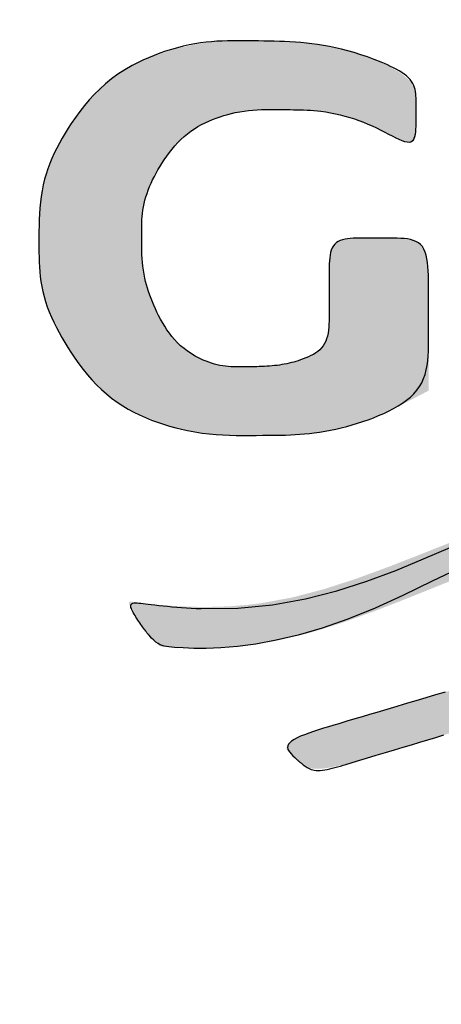
# Model space of a CAD drawing. Extents: x 261 to 2996, y 140 to 4340.
# Drawn here: x 948 to 953, y 3055 to 3066 of the extents above; entities that cross this region are included whole.
import ezdxf

# ---------------------------------------------------------------- set-up
doc = ezdxf.new("R2010")
doc.units = 0
doc.layers.get('0').update_dxf_attribs({"linetype": 'CONTINUOUS'})
doc.layers.add('化粧台', color=7, linetype='CONTINUOUS')

# ---------------------------------------------------------------- blocks, each defined once
blk = doc.blocks.new('SE')
at = {"linetype": 'CONTINUOUS'}
for points in [[(70.579, 264.4681), (70.5785, 264.4685), (70.5771, 264.4697), (70.575, 264.4715), (70.5721, 264.474), (70.5687, 264.4769), (70.5648, 264.4802), (70.5606, 264.4838), (70.556, 264.4876), (70.5513, 264.4916), (70.5465, 264.4955), (70.5418, 264.4994), (70.5371, 264.503), (70.5326, 264.5066), (70.5282, 264.5099), (70.524, 264.5131), (70.5198, 264.5162), (70.5156, 264.5192), (70.5116, 264.522), (70.5076, 264.5248), (70.5036, 264.5274), (70.4997, 264.53), (70.4958, 264.5325), (70.4919, 264.535), (70.488, 264.5374), (70.4842, 264.5396), (70.4805, 264.5418), (70.4769, 264.5438), (70.4735, 264.5457), (70.4703, 264.5473), (70.4672, 264.5488), (70.4644, 264.55), (70.4619, 264.551), (70.4597, 264.5517), (70.4574, 264.5521), (70.4556, 264.5521), (70.4542, 264.5517), (70.4532, 264.551), (70.4525, 264.5499), (70.4521, 264.5486), (70.452, 264.547), (70.452, 264.5451), (70.4522, 264.5431), (70.4525, 264.541), (70.4528, 264.5387), (70.4556, 264.5192), (70.4584, 264.4958), (70.4611, 264.4691), (70.4635, 264.4392), (70.4654, 264.4067), (70.4667, 264.3719), (70.4671, 264.3353), (70.4666, 264.2971), (70.4648, 264.2578), (70.4616, 264.2177), (70.4568, 264.1773), (70.4401, 264.0864), (70.4162, 263.9956), (70.3868, 263.9049), (70.3535, 263.8142), (70.3181, 263.7234), (70.2821, 263.6326), (70.2474, 263.5416), (70.2154, 263.4505), (70.188, 263.3592), (70.1668, 263.2677), (70.1533, 263.1759), (70.1496, 263.0472), (70.1613, 262.918), (70.1851, 262.7883), (70.2181, 262.6581), (70.2569, 262.5275), (70.2984, 262.3966), (70.3395, 262.2654), (70.3769, 262.134), (70.4076, 262.0025), (70.4283, 261.8708), (70.4359, 261.739), (70.4283, 261.6073), (70.4076, 261.4756), (70.3769, 261.3441), (70.3395, 261.2127), (70.2984, 261.0815), (70.2569, 260.9506), (70.2181, 260.82), (70.1851, 260.6898), (70.1613, 260.5601), (70.1496, 260.4309), (70.1533, 260.3022), (70.1668, 260.2104), (70.188, 260.1189), (70.2154, 260.0276), (70.2474, 259.9365), (70.2821, 259.8455), (70.3181, 259.7547), (70.3535, 259.6639), (70.3868, 259.5732), (70.4162, 259.4825), (70.4401, 259.3917), (70.4568, 259.3008), (70.4616, 259.2604), (70.4648, 259.2203), (70.4666, 259.181), (70.4671, 259.1428), (70.4667, 259.1062), (70.4654, 259.0714), (70.4635, 259.0389), (70.4611, 259.009), (70.4584, 258.9823), (70.4556, 258.9589), (70.4528, 258.9394), (70.4525, 258.9371), (70.4522, 258.935), (70.452, 258.933), (70.452, 258.9311), (70.4521, 258.9295), (70.4525, 258.9282), (70.4532, 258.9271), (70.4542, 258.9264), (70.4556, 258.926), (70.4574, 258.926), (70.4597, 258.9264), (70.4619, 258.9271), (70.4644, 258.9281), (70.4672, 258.9293), (70.4703, 258.9308), (70.4735, 258.9324), (70.4769, 258.9343), (70.4805, 258.9363), (70.4842, 258.9385), (70.488, 258.9407), (70.4919, 258.9431), (70.4958, 258.9456), (70.4997, 258.9481), (70.5036, 258.9507), (70.5075, 258.9533), (70.5114, 258.956), (70.5154, 258.9587), (70.5193, 258.9615), (70.5233, 258.9644), (70.5272, 258.9673), (70.5312, 258.9703), (70.5352, 258.9733), (70.5391, 258.9764), (70.5431, 258.9796), (70.547, 258.9828), (70.5509, 258.986), (70.5547, 258.9892), (70.5583, 258.9924), (70.5617, 258.9954), (70.5649, 258.9983), (70.5679, 259.0011), (70.5705, 259.0037), (70.5729, 259.0061), (70.5748, 259.0083), (70.5759, 259.0096), (70.5769, 259.0109), (70.5777, 259.0121), (70.5783, 259.0131), (70.5788, 259.0141), (70.5791, 259.0151), (70.5794, 259.0159), (70.5796, 259.0168), (70.5797, 259.0176), (70.5798, 259.0185), (70.5799, 259.0193), (70.581, 259.0326), (70.5821, 259.0505), (70.5831, 259.0724), (70.5837, 259.0982), (70.5838, 259.1272), (70.5832, 259.1591), (70.5817, 259.1934), (70.5792, 259.2298), (70.5754, 259.2679), (70.5701, 259.3071), (70.5633, 259.3471), (70.541, 259.4411), (70.5113, 259.5368), (70.476, 259.634), (70.4373, 259.7327), (70.3971, 259.8324), (70.3577, 259.9332), (70.3208, 260.0346), (70.2888, 260.1367), (70.2634, 260.239), (70.2469, 260.3416), (70.2412, 260.4441), (70.2472, 260.5419), (70.2632, 260.6391), (70.2873, 260.7354), (70.3177, 260.8305), (70.3526, 260.9239), (70.3902, 261.0153), (70.4286, 261.1043), (70.466, 261.1907), (70.5005, 261.274), (70.5304, 261.354), (70.5537, 261.4301), (70.5611, 261.4604), (70.5672, 261.4901), (70.5721, 261.5192), (70.5759, 261.5478), (70.5788, 261.576), (70.581, 261.6037), (70.5824, 261.6312), (70.5834, 261.6584), (70.5839, 261.6854), (70.5841, 261.7122), (70.5841, 261.739), (70.5841, 261.7659), (70.5839, 261.7927), (70.5834, 261.8197), (70.5824, 261.8469), (70.581, 261.8744), (70.5788, 261.9021), (70.5759, 261.9303), (70.5721, 261.9589), (70.5672, 261.988), (70.5611, 262.0177), (70.5537, 262.048), (70.5304, 262.1241), (70.5005, 262.2041), (70.466, 262.2874), (70.4286, 262.3738), (70.3902, 262.4628), (70.3526, 262.5542), (70.3177, 262.6476), (70.2873, 262.7427), (70.2632, 262.839), (70.2472, 262.9362), (70.2412, 263.034), (70.2469, 263.1365), (70.2634, 263.239), (70.2888, 263.3414), (70.3208, 263.4435), (70.3577, 263.5449), (70.3971, 263.6457), (70.4373, 263.7454), (70.476, 263.8441), (70.5113, 263.9413), (70.541, 264.037), (70.5633, 264.131), (70.5701, 264.171), (70.5754, 264.2102), (70.5791, 264.2483), (70.5817, 264.2848), (70.5832, 264.3193), (70.5837, 264.3514), (70.5836, 264.3807), (70.5829, 264.4068), (70.5819, 264.4293), (70.5808, 264.4478), (70.5796, 264.4618), (70.5795, 264.4627), (70.5794, 264.4636), (70.5793, 264.4644), (70.5793, 264.4652), (70.5792, 264.4659), (70.5791, 264.4665), (70.5791, 264.467), (70.579, 264.4675), (70.579, 264.4678), (70.579, 264.468)], [(71.0003, 261.739), (71.0003, 261.743), (71, 261.7545), (70.9993, 261.7727), (70.998, 261.7968), (70.9961, 261.8259), (70.9932, 261.8595), (70.9893, 261.8965), (70.9843, 261.9363), (70.9778, 261.9781), (70.9698, 262.021), (70.9602, 262.0643), (70.941, 262.1334), (70.9181, 262.2015), (70.8922, 262.2688), (70.8645, 262.3355), (70.8359, 262.4017), (70.8072, 262.4674), (70.7795, 262.5329), (70.7537, 262.5983), (70.7308, 262.6636), (70.7116, 262.7291), (70.6973, 262.7947), (70.6894, 262.8507), (70.6853, 262.9068), (70.6846, 262.963), (70.6869, 263.0189), (70.6919, 263.0747), (70.6992, 263.13), (70.7085, 263.1847), (70.7194, 263.2388), (70.7315, 263.2921), (70.7445, 263.3445), (70.758, 263.3958), (70.7658, 263.4248), (70.7737, 263.4534), (70.7816, 263.4816), (70.7895, 263.5094), (70.7974, 263.5367), (70.8053, 263.5637), (70.8131, 263.5903), (70.8208, 263.6165), (70.8285, 263.6423), (70.8361, 263.6676), (70.8436, 263.6926), (70.8477, 263.7063), (70.8519, 263.7201), (70.856, 263.7339), (70.8602, 263.7478), (70.8644, 263.7619), (70.8687, 263.7763), (70.8732, 263.7912), (70.8778, 263.8065), (70.8825, 263.8223), (70.8875, 263.8388), (70.8927, 263.8561), (70.898, 263.8741), (70.9035, 263.8927), (70.9088, 263.9115), (70.9139, 263.9303), (70.9185, 263.9488), (70.9225, 263.9668), (70.9256, 263.9839), (70.9277, 263.9998), (70.9287, 264.0144), (70.9283, 264.0273), (70.9264, 264.0382), (70.9257, 264.0405), (70.9249, 264.0427), (70.9239, 264.0449), (70.9229, 264.0469), (70.9217, 264.049), (70.9205, 264.051), (70.919, 264.0531), (70.9175, 264.0551), (70.9159, 264.0573), (70.9141, 264.0595), (70.9121, 264.0619), (70.9101, 264.0643), (70.9079, 264.0669), (70.9056, 264.0696), (70.9033, 264.0723), (70.9009, 264.075), (70.8985, 264.0777), (70.8961, 264.0804), (70.8937, 264.0831), (70.8914, 264.0856), (70.8892, 264.088), (70.8871, 264.0903), (70.8851, 264.0925), (70.8832, 264.0944), (70.8814, 264.0962), (70.8798, 264.0977), (70.8782, 264.0991), (70.8767, 264.1004), (70.8752, 264.1014), (70.8738, 264.1022), (70.8724, 264.1028), (70.871, 264.1032), (70.8696, 264.1035), (70.8628, 264.1016), (70.8557, 264.0953), (70.8486, 264.0852), (70.8414, 264.0716), (70.8341, 264.0553), (70.8268, 264.0366), (70.8196, 264.0162), (70.8125, 263.9947), (70.8055, 263.9724), (70.7988, 263.9501), (70.7922, 263.9282), (70.786, 263.9071), (70.78, 263.8869), (70.7742, 263.8675), (70.7687, 263.8487), (70.7632, 263.8305), (70.758, 263.8127), (70.7528, 263.7953), (70.7477, 263.7782), (70.7427, 263.7612), (70.7376, 263.7442), (70.7326, 263.7272), (70.7241, 263.6987), (70.7156, 263.6699), (70.707, 263.6408), (70.6984, 263.6115), (70.6897, 263.582), (70.6812, 263.5523), (70.6726, 263.5226), (70.6642, 263.4929), (70.6559, 263.4633), (70.6477, 263.4338), (70.6398, 263.4045), (70.6276, 263.3586), (70.6163, 263.3132), (70.6059, 263.2683), (70.5966, 263.2236), (70.5887, 263.1791), (70.5824, 263.1347), (70.5777, 263.0903), (70.575, 263.0456), (70.5745, 263.0007), (70.5763, 262.9553), (70.5805, 262.9094), (70.5976, 262.8121), (70.6241, 262.7122), (70.6576, 262.6099), (70.6958, 262.5056), (70.7364, 262.3995), (70.7772, 262.2918), (70.8157, 262.1828), (70.8497, 262.0728), (70.8769, 261.962), (70.8949, 261.8506), (70.9014, 261.739), (70.8949, 261.6275), (70.8769, 261.5161), (70.8497, 261.4053), (70.8157, 261.2953), (70.7772, 261.1863), (70.7364, 261.0786), (70.6958, 260.9725), (70.6576, 260.8682), (70.6241, 260.7659), (70.5976, 260.666), (70.5805, 260.5687), (70.5763, 260.5228), (70.5745, 260.4774), (70.575, 260.4325), (70.5777, 260.3878), (70.5824, 260.3434), (70.5887, 260.2989), (70.5966, 260.2545), (70.6059, 260.2098), (70.6163, 260.1649), (70.6276, 260.1195), (70.6398, 260.0736), (70.6477, 260.0443), (70.6559, 260.0148), (70.6642, 259.9852), (70.6726, 259.9555), (70.6812, 259.9258), (70.6897, 259.8961), (70.6984, 259.8666), (70.707, 259.8373), (70.7156, 259.8081), (70.7241, 259.7794), (70.7326, 259.7509), (70.7376, 259.7339), (70.7427, 259.7169), (70.7477, 259.6999), (70.7528, 259.6828), (70.758, 259.6654), (70.7632, 259.6476), (70.7687, 259.6294), (70.7742, 259.6106), (70.78, 259.5912), (70.786, 259.571), (70.7922, 259.5499), (70.7988, 259.528), (70.8055, 259.5057), (70.8125, 259.4834), (70.8196, 259.4619), (70.8268, 259.4415), (70.8341, 259.4228), (70.8414, 259.4065), (70.8486, 259.3929), (70.8557, 259.3828), (70.8628, 259.3765), (70.8696, 259.3746), (70.871, 259.3749), (70.8724, 259.3753), (70.8738, 259.3759), (70.8752, 259.3767), (70.8767, 259.3777), (70.8782, 259.379), (70.8798, 259.3804), (70.8814, 259.3819), (70.8832, 259.3837), (70.8851, 259.3856), (70.8871, 259.3878), (70.8892, 259.3901), (70.8914, 259.3925), (70.8937, 259.395), (70.8961, 259.3977), (70.8985, 259.4004), (70.9009, 259.4031), (70.9033, 259.4058), (70.9056, 259.4085), (70.9079, 259.4112), (70.9101, 259.4138), (70.9121, 259.4162), (70.9141, 259.4186), (70.9159, 259.4208), (70.9175, 259.423), (70.919, 259.425), (70.9205, 259.4271), (70.9217, 259.4291), (70.9229, 259.4312), (70.9239, 259.4332), (70.9249, 259.4354), (70.9257, 259.4376), (70.9264, 259.4399), (70.9283, 259.4508), (70.9287, 259.4637), (70.9277, 259.4783), (70.9256, 259.4942), (70.9225, 259.5113), (70.9185, 259.5293), (70.9139, 259.5478), (70.9088, 259.5666), (70.9035, 259.5854), (70.898, 259.604), (70.8927, 259.622), (70.8875, 259.6393), (70.8825, 259.6558), (70.8778, 259.6716), (70.8732, 259.6869), (70.8687, 259.7018), (70.8644, 259.7162), (70.8602, 259.7303), (70.856, 259.7442), (70.8519, 259.758), (70.8477, 259.7717), (70.8436, 259.7855), (70.8361, 259.8105), (70.8285, 259.8358), (70.8208, 259.8616), (70.8131, 259.8878), (70.8053, 259.9144), (70.7974, 259.9413), (70.7895, 259.9687), (70.7816, 259.9965), (70.7737, 260.0247), (70.7658, 260.0533), (70.758, 260.0823), (70.7445, 260.1336), (70.7315, 260.186), (70.7194, 260.2393), (70.7085, 260.2934), (70.6992, 260.3481), (70.6919, 260.4034), (70.6869, 260.4592), (70.6846, 260.5151), (70.6853, 260.5713), (70.6894, 260.6274), (70.6973, 260.6834), (70.7116, 260.749), (70.7308, 260.8145), (70.7537, 260.8798), (70.7795, 260.9452), (70.8072, 261.0107), (70.8359, 261.0764), (70.8645, 261.1426), (70.8922, 261.2093), (70.9181, 261.2766), (70.941, 261.3447), (70.9602, 261.4138), (70.9698, 261.4571), (70.9778, 261.5), (70.9843, 261.5418), (70.9893, 261.5816), (70.9932, 261.6186), (70.9961, 261.6522), (70.998, 261.6813), (70.9993, 261.7054), (71, 261.7236), (71.0003, 261.735)], [(69.8505, 259.7799), (69.8488, 259.7799), (69.8438, 259.7799), (69.8361, 259.7799), (69.8258, 259.7799), (69.8136, 259.7799), (69.7996, 259.7799), (69.7843, 259.7799), (69.7681, 259.7799), (69.7513, 259.7799), (69.7344, 259.7799), (69.7177, 259.7799), (69.7015, 259.7799), (69.6859, 259.7799), (69.6707, 259.7799), (69.6559, 259.7799), (69.6414, 259.7799), (69.6272, 259.7799), (69.6132, 259.7799), (69.5993, 259.7799), (69.5854, 259.7799), (69.5716, 259.7799), (69.5576, 259.7799), (69.5435, 259.7799), (69.5294, 259.7797), (69.5155, 259.7794), (69.5019, 259.7787), (69.4888, 259.7776), (69.4764, 259.7759), (69.4648, 259.7735), (69.4542, 259.7704), (69.4447, 259.7663), (69.4366, 259.7613), (69.4299, 259.7551), (69.4264, 259.7504), (69.4236, 259.7453), (69.4213, 259.7397), (69.4195, 259.7336), (69.4181, 259.7272), (69.4172, 259.7205), (69.4165, 259.7135), (69.4162, 259.7062), (69.416, 259.6987), (69.4159, 259.6909), (69.4159, 259.6831), (69.4159, 259.6751), (69.4159, 259.667), (69.4159, 259.6588), (69.4159, 259.6505), (69.4159, 259.6422), (69.4159, 259.6338), (69.4159, 259.6254), (69.4159, 259.6169), (69.4159, 259.6084), (69.4159, 259.6), (69.4159, 259.5915), (69.4159, 259.5831), (69.416, 259.5748), (69.4162, 259.5666), (69.4166, 259.5586), (69.4173, 259.5509), (69.4184, 259.5436), (69.4199, 259.5366), (69.4218, 259.5301), (69.4243, 259.5242), (69.4275, 259.5188), (69.4313, 259.5141), (69.4364, 259.5098), (69.4423, 259.5062), (69.449, 259.5033), (69.4564, 259.5011), (69.4643, 259.4994), (69.4727, 259.4982), (69.4815, 259.4974), (69.4907, 259.4969), (69.5001, 259.4967), (69.5096, 259.4966), (69.5192, 259.4966), (69.5288, 259.4966), (69.5383, 259.4966), (69.5479, 259.4966), (69.5574, 259.4966), (69.567, 259.4966), (69.5765, 259.4966), (69.5861, 259.4966), (69.5957, 259.4966), (69.6054, 259.4966), (69.6151, 259.4966), (69.6249, 259.4966), (69.6347, 259.4966), (69.6445, 259.4965), (69.6542, 259.4962), (69.6638, 259.4958), (69.6733, 259.4951), (69.6824, 259.494), (69.6913, 259.4925), (69.6997, 259.4904), (69.7078, 259.4878), (69.7153, 259.4846), (69.7222, 259.4806), (69.7272, 259.4769), (69.7319, 259.4728), (69.7362, 259.4682), (69.7402, 259.4632), (69.7439, 259.4579), (69.7473, 259.4523), (69.7505, 259.4463), (69.7534, 259.4402), (69.7562, 259.4338), (69.7588, 259.4272), (69.7612, 259.4205), (69.7635, 259.4138), (69.7656, 259.4069), (69.7677, 259.3999), (69.7696, 259.3928), (69.7714, 259.3857), (69.773, 259.3785), (69.7745, 259.3713), (69.7759, 259.364), (69.7771, 259.3566), (69.7782, 259.3492), (69.7791, 259.3418), (69.7799, 259.3343), (69.7805, 259.3268), (69.781, 259.3193), (69.7814, 259.3119), (69.7817, 259.3045), (69.7819, 259.2971), (69.7821, 259.2897), (69.7823, 259.2825), (69.7824, 259.2753), (69.7825, 259.2682), (69.7826, 259.2613), (69.7827, 259.2548), (69.7828, 259.2483), (69.7828, 259.242), (69.7828, 259.2357), (69.7827, 259.2294), (69.7825, 259.2231), (69.7822, 259.2168), (69.7817, 259.2105), (69.7811, 259.2041), (69.7802, 259.1977), (69.7791, 259.1911), (69.7768, 259.1806), (69.7739, 259.1699), (69.7705, 259.1591), (69.7665, 259.1482), (69.762, 259.1373), (69.757, 259.1266), (69.7516, 259.116), (69.7457, 259.1057), (69.7395, 259.0958), (69.7329, 259.0863), (69.726, 259.0774), (69.7195, 259.0698), (69.7128, 259.0627), (69.7058, 259.056), (69.6986, 259.0498), (69.6912, 259.0438), (69.6835, 259.0382), (69.6757, 259.0328), (69.6675, 259.0277), (69.6592, 259.0227), (69.6506, 259.018), (69.6417, 259.0133), (69.6312, 259.008), (69.6204, 259.0029), (69.6094, 258.998), (69.5981, 258.9932), (69.5867, 258.9887), (69.5752, 258.9845), (69.5636, 258.9806), (69.552, 258.977), (69.5404, 258.9738), (69.5288, 258.9711), (69.5173, 258.9687), (69.5078, 258.9671), (69.4984, 258.9657), (69.4891, 258.9647), (69.4798, 258.9638), (69.4706, 258.9632), (69.4614, 258.9628), (69.4523, 258.9625), (69.4432, 258.9623), (69.4342, 258.9622), (69.4251, 258.9622), (69.4161, 258.9622), (69.4071, 258.9622), (69.3981, 258.9622), (69.3892, 258.9623), (69.3802, 258.9625), (69.3712, 258.9629), (69.3621, 258.9635), (69.3531, 258.9642), (69.344, 258.9652), (69.3349, 258.9665), (69.3257, 258.9681), (69.3165, 258.97), (69.3049, 258.973), (69.2933, 258.9765), (69.2816, 258.9806), (69.27, 258.9851), (69.2584, 258.99), (69.247, 258.9953), (69.2357, 259.001), (69.2246, 259.0069), (69.2138, 259.013), (69.2033, 259.0194), (69.193, 259.0259), (69.1841, 259.0318), (69.1754, 259.0379), (69.167, 259.0442), (69.1589, 259.0506), (69.1511, 259.0573), (69.1436, 259.0642), (69.1363, 259.0715), (69.1293, 259.0791), (69.1226, 259.0871), (69.1161, 259.0955), (69.1098, 259.1044), (69.1022, 259.1164), (69.0951, 259.129), (69.0884, 259.1421), (69.0821, 259.1557), (69.0763, 259.1696), (69.0711, 259.1836), (69.0663, 259.1977), (69.0621, 259.2118), (69.0585, 259.2256), (69.0555, 259.2391), (69.053, 259.2521), (69.0518, 259.2604), (69.0508, 259.2685), (69.0501, 259.2765), (69.0495, 259.2843), (69.0491, 259.2921), (69.0489, 259.2998), (69.0488, 259.3075), (69.0488, 259.3153), (69.0488, 259.3232), (69.0489, 259.3312), (69.049, 259.3394), (69.0492, 259.3514), (69.0493, 259.3639), (69.0495, 259.3766), (69.0498, 259.3897), (69.0501, 259.403), (69.0506, 259.4165), (69.0513, 259.4301), (69.0522, 259.4438), (69.0533, 259.4574), (69.0547, 259.471), (69.0564, 259.4845), (69.0584, 259.4978), (69.0608, 259.511), (69.0635, 259.524), (69.0666, 259.537), (69.0701, 259.5498), (69.074, 259.5626), (69.0783, 259.5753), (69.0829, 259.588), (69.088, 259.6006), (69.0935, 259.6133), (69.0994, 259.6261), (69.1058, 259.6388), (69.1123, 259.6515), (69.1188, 259.664), (69.125, 259.676), (69.1307, 259.6875), (69.1356, 259.6983), (69.1395, 259.7082), (69.1422, 259.7172), (69.1433, 259.725), (69.1427, 259.7315), (69.1402, 259.7366), (69.1381, 259.7385), (69.1356, 259.74), (69.1326, 259.7413), (69.1292, 259.7423), (69.1254, 259.743), (69.1212, 259.7435), (69.1168, 259.7439), (69.112, 259.7441), (69.107, 259.7442), (69.1017, 259.7442), (69.0963, 259.7442), (69.0908, 259.7442), (69.0851, 259.7442), (69.0793, 259.7442), (69.0734, 259.7442), (69.0676, 259.7442), (69.0617, 259.7442), (69.0558, 259.7442), (69.05, 259.7442), (69.0443, 259.7442), (69.0388, 259.7442), (69.0333, 259.7442), (69.028, 259.7442), (69.0229, 259.7442), (69.018, 259.7441), (69.0132, 259.7439), (69.0085, 259.7435), (69.0039, 259.743), (68.9995, 259.7422), (68.9951, 259.7413), (68.9909, 259.74), (68.9867, 259.7384), (68.9825, 259.7365), (68.9732, 259.7306), (68.9642, 259.7228), (68.9555, 259.7134), (68.9471, 259.7025), (68.9391, 259.6904), (68.9314, 259.6772), (68.924, 259.6632), (68.9171, 259.6485), (68.9105, 259.6334), (68.9043, 259.6181), (68.8986, 259.6028), (68.8932, 259.5876), (68.8883, 259.5725), (68.8837, 259.5577), (68.8796, 259.5429), (68.8758, 259.5282), (68.8723, 259.5137), (68.8692, 259.4991), (68.8665, 259.4847), (68.8641, 259.4702), (68.862, 259.4558), (68.8602, 259.4414), (68.8587, 259.4269), (68.8575, 259.4124), (68.8565, 259.3979), (68.8557, 259.3835), (68.8551, 259.3691), (68.8547, 259.3547), (68.8544, 259.3405), (68.8541, 259.3263), (68.854, 259.3123), (68.8538, 259.2985), (68.8537, 259.2848), (68.8535, 259.2712), (68.8534, 259.2579), (68.8533, 259.2446), (68.8533, 259.2313), (68.8534, 259.2181), (68.8538, 259.2048), (68.8543, 259.1914), (68.8552, 259.1779), (68.8563, 259.1642), (68.8578, 259.1502), (68.8598, 259.136), (68.8634, 259.1141), (68.8681, 259.0916), (68.8737, 259.0688), (68.8802, 259.0458), (68.8875, 259.0227), (68.8956, 258.9999), (68.9046, 258.9774), (68.9143, 258.9555), (68.9247, 258.9344), (68.9358, 258.9141), (68.9475, 258.895), (68.957, 258.8809), (68.967, 258.8676), (68.9773, 258.855), (68.988, 258.8429), (68.9991, 258.8314), (69.0107, 258.8204), (69.0226, 258.8098), (69.035, 258.7995), (69.0479, 258.7896), (69.0612, 258.7799), (69.075, 258.7703), (69.0906, 258.76), (69.1067, 258.75), (69.1233, 258.7402), (69.1402, 258.7308), (69.1575, 258.7219), (69.175, 258.7134), (69.1927, 258.7056), (69.2105, 258.6984), (69.2284, 258.6919), (69.2463, 258.6863), (69.2641, 258.6816), (69.2782, 258.6785), (69.2921, 258.676), (69.306, 258.674), (69.3199, 258.6724), (69.3337, 258.6712), (69.3474, 258.6704), (69.3611, 258.6698), (69.3748, 258.6695), (69.3885, 258.6693), (69.4022, 258.6692), (69.4158, 258.6692), (69.4295, 258.6692), (69.4431, 258.6693), (69.4568, 258.6695), (69.4705, 258.6698), (69.4842, 258.6704), (69.498, 258.6712), (69.5118, 258.6724), (69.5256, 258.674), (69.5395, 258.676), (69.5535, 258.6785), (69.5675, 258.6816), (69.5854, 258.6863), (69.6033, 258.6919), (69.6212, 258.6984), (69.639, 258.7055), (69.6568, 258.7134), (69.6743, 258.7218), (69.6915, 258.7308), (69.7085, 258.7402), (69.725, 258.75), (69.7412, 258.76), (69.7568, 258.7703), (69.7705, 258.7799), (69.7838, 258.7896), (69.7967, 258.7995), (69.8091, 258.8098), (69.8211, 258.8204), (69.8326, 258.8314), (69.8437, 258.8429), (69.8544, 258.855), (69.8648, 258.8676), (69.8747, 258.8809), (69.8842, 258.895), (69.896, 258.9141), (69.9071, 258.9343), (69.9175, 258.9555), (69.9272, 258.9774), (69.9361, 258.9998), (69.9443, 259.0226), (69.9516, 259.0455), (69.9581, 259.0684), (69.9637, 259.0911), (69.9683, 259.1133), (69.972, 259.135), (69.9739, 259.149), (69.9754, 259.1628), (69.9766, 259.1762), (69.9774, 259.1895), (69.978, 259.2027), (69.9784, 259.2158), (69.9785, 259.2289), (69.9785, 259.242), (69.9784, 259.2551), (69.9783, 259.2684), (69.9781, 259.2819), (69.978, 259.2969), (69.9778, 259.312), (69.9776, 259.3274), (69.9773, 259.343), (69.9769, 259.3587), (69.9764, 259.3746), (69.9757, 259.3905), (69.9747, 259.4065), (69.9736, 259.4225), (69.9721, 259.4385), (69.9703, 259.4544), (69.9682, 259.4703), (69.9656, 259.4861), (69.9627, 259.502), (69.9593, 259.5179), (69.9554, 259.534), (69.951, 259.5502), (69.9461, 259.5667), (69.9406, 259.5835), (69.9346, 259.6006), (69.9279, 259.6182), (69.9205, 259.6361), (69.9126, 259.6545), (69.9042, 259.6731), (69.8956, 259.6913), (69.8871, 259.7088), (69.8789, 259.7253), (69.8713, 259.7404), (69.8645, 259.7536), (69.8587, 259.7645), (69.8543, 259.7728), (69.8515, 259.7781)]]:
    blk.add_hatch(color=253, dxfattribs=at).paths.add_polyline_path(points)
at = {"color": 7, "linetype": 'CONTINUOUS', "flags": 128}
for points in [[(70.352, 259.878), (70.3939, 259.7903), (70.4342, 259.7069), (70.4705, 259.6278), (70.5022, 259.5498), (70.5277, 259.4766), (70.5475, 259.4085), (70.5623, 259.3454), (70.5729, 259.2876), (70.5798, 259.235), (70.5837, 259.1879), (70.5853, 259.1463), (70.5852, 259.1104), (70.584, 259.0802), (70.5825, 259.056), (70.5819, 259.0473), (70.5812, 259.0395), (70.5803, 259.0325), (70.579, 259.0261), (70.5772, 259.0202), (70.5747, 259.0144), (70.5715, 259.0087), (70.5674, 259.0029), (70.5621, 258.9968), (70.5557, 258.9902), (70.5479, 258.983), (70.5472, 258.9824), (70.5465, 258.9817), (70.5458, 258.9811), (70.545, 258.9804), (70.5441, 258.9796), (70.5431, 258.9788), (70.542, 258.978), (70.5408, 258.977), (70.5395, 258.976), (70.538, 258.9749), (70.5364, 258.9736), (70.5338, 258.9717), (70.5309, 258.9696), (70.5277, 258.9673), (70.5243, 258.9649), (70.5206, 258.9623), (70.5168, 258.9596), (70.5128, 258.9569), (70.5087, 258.9541), (70.5045, 258.9513), (70.5002, 258.9485), (70.4959, 258.9458), (70.4917, 258.9431), (70.4874, 258.9405), (70.4833, 258.9381), (70.4794, 258.936), (70.4756, 258.9342), (70.472, 258.9327), (70.4687, 258.9316), (70.4657, 258.9311), (70.463, 258.931), (70.4607, 258.9316), (70.4588, 258.9328), (70.4574, 258.9347), (70.4565, 258.9373), (70.4559, 258.9406), (70.4556, 258.9446), (70.4557, 258.9492), (70.456, 258.9543), (70.4565, 258.9601), (70.4572, 258.9665), (70.4581, 258.9734), (70.4591, 258.9809), (70.4601, 258.9889), (70.4614, 258.9996), (70.4627, 259.0109), (70.464, 259.0229), (70.4653, 259.0355), (70.4665, 259.0485), (70.4677, 259.0619), (70.4688, 259.0756), (70.4698, 259.0895), (70.4707, 259.1035), (70.4714, 259.1176), (70.472, 259.1317), (70.471, 259.2359), (70.4612, 259.3348), (70.4442, 259.4288), (70.4213, 259.5185), (70.3937, 259.6042), (70.363, 259.6863), (70.3304, 259.7653), (70.2974, 259.8415)], [(70.71, 259.8273), (70.7181, 259.7997), (70.7263, 259.772), (70.7347, 259.7439), (70.74, 259.726), (70.7453, 259.7079), (70.7508, 259.6896), (70.7564, 259.6708), (70.762, 259.6517), (70.7679, 259.632), (70.7739, 259.6118), (70.7801, 259.591), (70.7865, 259.5694), (70.7931, 259.5471), (70.8, 259.5239), (70.8043, 259.5094), (70.8087, 259.4948), (70.8131, 259.4802), (70.8176, 259.4659), (70.8222, 259.4521), (70.8268, 259.4388), (70.8314, 259.4265), (70.836, 259.4152), (70.8406, 259.4051), (70.8451, 259.3964), (70.8496, 259.3894), (70.8541, 259.3842), (70.8585, 259.3806), (70.863, 259.3787), (70.8674, 259.3781), (70.8719, 259.3789), (70.8765, 259.3809), (70.8812, 259.384), (70.8861, 259.388), (70.8912, 259.3928), (70.8964, 259.3982), (70.9019, 259.4042), (70.9031, 259.4055), (70.9042, 259.4068), (70.9055, 259.4082), (70.9067, 259.4096), (70.908, 259.4111), (70.9094, 259.4127), (70.9108, 259.4145), (70.9123, 259.4163), (70.9139, 259.4183), (70.9156, 259.4204), (70.9173, 259.4227), (70.9192, 259.4251), (70.9212, 259.4278), (70.9232, 259.4307), (70.9251, 259.4339), (70.927, 259.4373), (70.9287, 259.4411), (70.9302, 259.4451), (70.9315, 259.4495), (70.9325, 259.4542), (70.9331, 259.4594), (70.9334, 259.4649), (70.9332, 259.4709), (70.9326, 259.4772), (70.9316, 259.4839), (70.9303, 259.4909), (70.9288, 259.4981), (70.927, 259.5055), (70.925, 259.5131), (70.9229, 259.5207), (70.9207, 259.5284), (70.9184, 259.5361), (70.9161, 259.5437), (70.907, 259.5742), (70.8983, 259.6031), (70.89, 259.6308), (70.8821, 259.6573), (70.8744, 259.6827), (70.867, 259.7074), (70.8599, 259.7313), (70.8528, 259.7547), (70.8459, 259.7777), (70.8391, 259.8006), (70.8322, 259.8234)], [(69.6949, 259.7799), (69.6829, 259.7799), (69.6709, 259.7799), (69.6587, 259.7799), (69.6465, 259.7799), (69.6343, 259.7799), (69.6219, 259.7799), (69.6095, 259.7799), (69.5971, 259.7799), (69.5845, 259.7799), (69.5719, 259.7799), (69.5592, 259.7799), (69.5464, 259.7799), (69.5337, 259.7798), (69.5211, 259.7795), (69.5088, 259.779), (69.4969, 259.7782), (69.4855, 259.777), (69.4747, 259.7753), (69.4646, 259.773), (69.4554, 259.7701), (69.4472, 259.7665), (69.44, 259.7621), (69.434, 259.7568), (69.4291, 259.7507), (69.4252, 259.7438), (69.4221, 259.7363), (69.4198, 259.7281), (69.4181, 259.7194), (69.417, 259.7102), (69.4164, 259.7006), (69.416, 259.6906), (69.4159, 259.6803), (69.4159, 259.6698), (69.4159, 259.6629), (69.4159, 259.6558), (69.4159, 259.6487), (69.4159, 259.6416), (69.4159, 259.6343), (69.4159, 259.6269), (69.4159, 259.6195), (69.4159, 259.6119), (69.4159, 259.6043), (69.4159, 259.5965), (69.4159, 259.5886), (69.4159, 259.5807), (69.416, 259.5726), (69.4162, 259.5647), (69.4167, 259.5568), (69.4174, 259.5492), (69.4186, 259.5418), (69.4202, 259.5349), (69.4223, 259.5283), (69.425, 259.5223), (69.4285, 259.517), (69.4326, 259.5123), (69.4376, 259.5084), (69.4433, 259.5052), (69.4497, 259.5026), (69.4567, 259.5006), (69.4642, 259.4991), (69.4722, 259.498), (69.4805, 259.4973), (69.4891, 259.4969), (69.4979, 259.4967), (69.5069, 259.4966), (69.5159, 259.4966), (69.5258, 259.4966), (69.5356, 259.4966), (69.5454, 259.4966), (69.5552, 259.4966), (69.565, 259.4966), (69.5748, 259.4966), (69.5845, 259.4966), (69.5941, 259.4966), (69.6038, 259.4966), (69.6134, 259.4966), (69.623, 259.4966), (69.6326, 259.4966), (69.6421, 259.4965), (69.6515, 259.4963), (69.6607, 259.4959), (69.6697, 259.4953), (69.6784, 259.4944), (69.6868, 259.4932), (69.6949, 259.4915), (69.7026, 259.4893), (69.7098, 259.4866), (69.7166, 259.4833), (69.7228, 259.4794), (69.7285, 259.4749), (69.7338, 259.4698), (69.7386, 259.4641), (69.743, 259.4581), (69.7471, 259.4516), (69.7508, 259.4447), (69.7542, 259.4375), (69.7574, 259.4301), (69.7603, 259.4224), (69.7631, 259.4146), (69.7651, 259.4083), (69.7671, 259.4019), (69.7689, 259.3954), (69.7707, 259.3888), (69.7723, 259.3822), (69.7738, 259.3755), (69.7752, 259.3687), (69.7764, 259.3619), (69.7775, 259.355), (69.7785, 259.348), (69.7793, 259.3409), (69.7801, 259.3338), (69.7806, 259.3266), (69.7811, 259.3193), (69.7815, 259.312), (69.7818, 259.3047), (69.782, 259.2973), (69.7822, 259.2899), (69.7823, 259.2826), (69.7824, 259.2752), (69.7825, 259.2678), (69.7826, 259.2604), (69.7827, 259.253), (69.7828, 259.2457), (69.7829, 259.2383), (69.7828, 259.2309), (69.7827, 259.2235), (69.7823, 259.216), (69.7818, 259.2084), (69.781, 259.2008), (69.7799, 259.193), (69.7786, 259.1852), (69.7768, 259.1772), (69.7748, 259.1694), (69.7724, 259.1615), (69.7697, 259.1536), (69.7667, 259.1457), (69.7634, 259.1378), (69.7598, 259.1299), (69.7559, 259.1222), (69.7519, 259.1146), (69.7475, 259.1072), (69.743, 259.1), (69.7383, 259.093), (69.7306, 259.0828), (69.7224, 259.0732), (69.7139, 259.0643), (69.7051, 259.056), (69.6959, 259.0482), (69.6865, 259.041), (69.6768, 259.0342), (69.6668, 259.0277), (69.6567, 259.0217), (69.6464, 259.016), (69.6359, 259.0105), (69.6264, 259.0057), (69.6169, 259.0012), (69.6072, 258.9969), (69.5975, 258.9927), (69.5878, 258.9888), (69.5781, 258.9852), (69.5683, 258.9818), (69.5585, 258.9787), (69.5488, 258.9758), (69.5391, 258.9733), (69.5294, 258.971), (69.5182, 258.9688), (69.5071, 258.967), (69.4961, 258.9656), (69.4851, 258.9645), (69.4741, 258.9636), (69.4632, 258.963), (69.4524, 258.9626), (69.4415, 258.9623), (69.4306, 258.9622), (69.4198, 258.9622), (69.4089, 258.9622), (69.3999, 258.9622), (69.3909, 258.9622), (69.3818, 258.9624), (69.3727, 258.9626), (69.3636, 258.963), (69.3544, 258.9637), (69.3452, 258.9646), (69.3359, 258.9657), (69.3265, 258.9672), (69.3171, 258.9691), (69.3076, 258.9714), (69.298, 258.9741), (69.2884, 258.9773), (69.2787, 258.9808), (69.269, 258.9847), (69.2594, 258.9889), (69.2498, 258.9934), (69.2402, 258.9982), (69.2308, 259.0032), (69.2215, 259.0084), (69.2124, 259.0138), (69.2034, 259.0193), (69.1925, 259.0264), (69.1819, 259.0337), (69.1716, 259.0412), (69.1617, 259.049), (69.1522, 259.057), (69.1431, 259.0653), (69.1344, 259.074), (69.1261, 259.083), (69.1182, 259.0925), (69.1107, 259.1023), (69.1037, 259.1126), (69.0977, 259.1223), (69.0921, 259.1323), (69.0869, 259.1427), (69.082, 259.1532), (69.0775, 259.1639), (69.0734, 259.1747), (69.0696, 259.1856), (69.0661, 259.1965), (69.0631, 259.2073), (69.0603, 259.218), (69.058, 259.2285), (69.0555, 259.2415), (69.0535, 259.2543), (69.0519, 259.2668), (69.0508, 259.2791), (69.05, 259.2914), (69.0494, 259.3037), (69.0492, 259.316), (69.0491, 259.3285), (69.0491, 259.3412), (69.0492, 259.3542), (69.0493, 259.3674), (69.0494, 259.3765), (69.0495, 259.3857), (69.0496, 259.395), (69.0497, 259.4045), (69.05, 259.414), (69.0503, 259.4237), (69.0507, 259.4334), (69.0513, 259.4432), (69.052, 259.4531), (69.0529, 259.4629), (69.054, 259.4728), (69.0559, 259.4867), (69.0583, 259.5006), (69.061, 259.5144), (69.0642, 259.5281), (69.0677, 259.5416), (69.0716, 259.5551), (69.0759, 259.5684), (69.0804, 259.5815), (69.0853, 259.5944), (69.0905, 259.6071), (69.096, 259.6195), (69.1017, 259.6317), (69.1076, 259.6435), (69.1134, 259.655), (69.1191, 259.6659), (69.1245, 259.6764), (69.1294, 259.6863), (69.1337, 259.6955), (69.1372, 259.7039), (69.1399, 259.7116), (69.1414, 259.7184), (69.1418, 259.7244), (69.1409, 259.7293), (69.1388, 259.7333), (69.1355, 259.7366), (69.1312, 259.7391), (69.1259, 259.741), (69.1198, 259.7424), (69.1129, 259.7433), (69.1054, 259.7438), (69.0974, 259.7441), (69.0889, 259.7442), (69.0801, 259.7442), (69.0757, 259.7442), (69.0712, 259.7442), (69.0667, 259.7442), (69.0621, 259.7442), (69.0574, 259.7442), (69.0526, 259.7442), (69.0477, 259.7442), (69.0426, 259.7442), (69.0375, 259.7442), (69.0322, 259.7442), (69.0268, 259.7442), (69.0212, 259.7442), (69.0155, 259.7441), (69.0097, 259.7439), (69.0039, 259.7434), (68.998, 259.7427), (68.9921, 259.7415), (68.9863, 259.7399), (68.9805, 259.7378), (68.9748, 259.735), (68.9692, 259.7316), (68.9637, 259.7274), (68.9584, 259.7224), (68.9533, 259.7167), (68.9483, 259.7103), (68.9436, 259.7033), (68.9389, 259.6958), (68.9345, 259.6879), (68.9302, 259.6797), (68.926, 259.6712), (68.922, 259.6626), (68.9182, 259.6538), (68.9145, 259.6451), (68.9065, 259.6252), (68.8993, 259.6057), (68.8928, 259.5867), (68.8869, 259.568), (68.8817, 259.5497), (68.8771, 259.5319), (68.873, 259.5143), (68.8695, 259.4972), (68.8664, 259.4803), (68.8638, 259.4637), (68.8616, 259.4475), (68.8598, 259.4315), (68.8583, 259.4157), (68.8571, 259.4002), (68.8561, 259.3848), (68.8554, 259.3696), (68.8548, 259.3546), (68.8544, 259.3397), (68.8541, 259.3249), (68.8539, 259.3102), (68.8537, 259.2955), (68.8536, 259.2808), (68.8534, 259.2662), (68.8532, 259.2515), (68.8531, 259.2367), (68.8532, 259.2219), (68.8534, 259.207), (68.8539, 259.1919), (68.8547, 259.1767), (68.8558, 259.1613), (68.8574, 259.1457), (68.8594, 259.1298), (68.862, 259.1137), (68.8651, 259.0973), (68.8688, 259.0806), (68.8731, 259.0639), (68.8778, 259.0471), (68.8831, 259.0303), (68.8888, 259.0137), (68.8949, 258.9973), (68.9015, 258.9811), (68.9085, 258.9654), (68.9158, 258.9501), (68.9235, 258.9353), (68.9356, 258.9143), (68.9484, 258.8945), (68.9619, 258.8761), (68.9759, 258.8587), (68.9906, 258.8424), (69.0058, 258.8271), (69.0215, 258.8126), (69.0377, 258.7989), (69.0544, 258.7859), (69.0714, 258.7735), (69.0888, 258.7616), (69.1026, 258.7526), (69.1166, 258.744), (69.1307, 258.7357), (69.145, 258.7277), (69.1594, 258.7202), (69.1739, 258.7131), (69.1886, 258.7064), (69.2033, 258.7003), (69.2181, 258.6947), (69.233, 258.6898), (69.2479, 258.6854), (69.2642, 258.6814), (69.2806, 258.6781), (69.297, 258.6755), (69.3134, 258.6734), (69.3299, 258.6719), (69.3464, 258.6707), (69.363, 258.67), (69.3797, 258.6695), (69.3964, 258.6693), (69.4132, 258.6692), (69.43, 258.6692), (69.4434, 258.6692), (69.4569, 258.6693), (69.4704, 258.6695), (69.484, 258.6699), (69.4977, 258.6706), (69.5115, 258.6716), (69.5254, 258.673), (69.5394, 258.6749), (69.5535, 258.6773), (69.5678, 258.6802), (69.5822, 258.6839), (69.5968, 258.6882), (69.6114, 258.6932), (69.6262, 258.6988), (69.6409, 258.705), (69.6556, 258.7118), (69.6703, 258.7189), (69.6848, 258.7265), (69.6992, 258.7345), (69.7134, 258.7428), (69.7274, 258.7513), (69.7411, 258.7601), (69.7579, 258.7714), (69.7742, 258.7831), (69.7899, 258.795), (69.8051, 258.8074), (69.8197, 258.8202), (69.8337, 258.8335), (69.847, 258.8473), (69.8598, 258.8616), (69.8718, 258.8765), (69.8833, 258.8921), (69.894, 258.9084), (69.9032, 258.9239), (69.9118, 258.9399), (69.9199, 258.9563), (69.9274, 258.9731), (69.9343, 258.9901), (69.9406, 259.0074), (69.9465, 259.0246), (69.9517, 259.0419), (69.9564, 259.0591), (69.9606, 259.0761), (69.9643, 259.0928), (69.9682, 259.1138), (69.9713, 259.1343), (69.9738, 259.1543), (69.9756, 259.174), (69.9769, 259.1933), (69.9777, 259.2125), (69.9781, 259.2314), (69.9783, 259.2503), (69.9783, 259.2692), (69.9781, 259.2882), (69.9779, 259.3073), (69.9778, 259.3202), (69.9777, 259.3331), (69.9775, 259.3462), (69.9773, 259.3593), (69.977, 259.3725), (69.9765, 259.3859), (69.9758, 259.3993), (69.975, 259.4129), (69.9739, 259.4265), (69.9726, 259.4403), (69.971, 259.4542), (69.9688, 259.4694), (69.9663, 259.4847), (69.9635, 259.5001), (69.9602, 259.5155), (69.9566, 259.5309), (69.9527, 259.5464), (69.9484, 259.5618), (69.9437, 259.5771), (69.9387, 259.5924), (69.9334, 259.6075), (69.9277, 259.6225), (69.9217, 259.6374), (69.9154, 259.6519), (69.9087, 259.6661), (69.9016, 259.6798), (69.8941, 259.693), (69.8861, 259.7054), (69.8777, 259.7171), (69.8687, 259.728), (69.8593, 259.7378), (69.8494, 259.7466), (69.8389, 259.7542), (69.8278, 259.7606), (69.8162, 259.7658), (69.8041, 259.77), (69.7915, 259.7733), (69.7786, 259.7757), (69.7653, 259.7775), (69.7516, 259.7787), (69.7377, 259.7794), (69.7236, 259.7797), (69.7093, 259.7799), (69.6949, 259.7799)]]:
    blk.add_lwpolyline(points, dxfattribs=at)

msp = doc.modelspace()

# ---------------------------------------------------------------- linework, layer by layer
at = {"layer": '化粧台', "color": 2, "linetype": 'CONTINUOUS'}
msp.add_arc((961, 2934.93), 212.57, 9.7639, 170.2361, dxfattribs=at)
msp.add_ellipse((961, 2925), major_axis=(0, 227.5), ratio=0.989011, dxfattribs=at)
at = {"layer": '化粧台', "color": 6, "linetype": 'CONTINUOUS'}
msp.add_ellipse((961, 2925), major_axis=(0, 222.5), ratio=0.988764, dxfattribs=at)

# ---------------------------------------------------------------- block references
at = {"layer": '化粧台', "color": 0, "linetype": 'CONTINUOUS', "xscale": 4, "yscale": 4, "rotation": 270}
msp.add_blockref('SE', (-86.414, 3341.24), dxfattribs=at)

doc.saveas('drawing.dxf')
